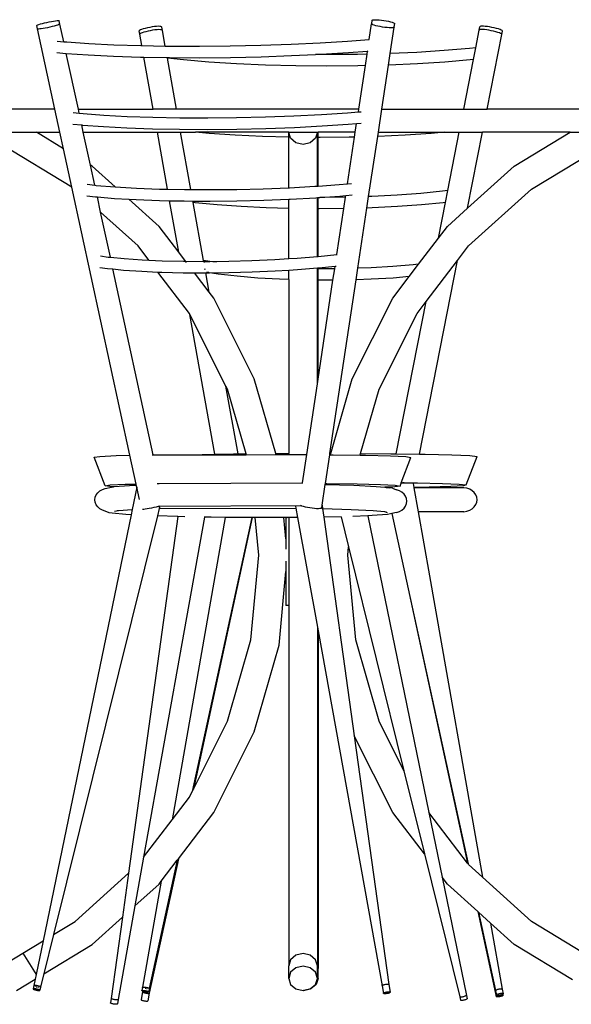
# Model space of a CAD drawing. Units: inches. Extents: x 58 to 312, y -45 to 104.
# Drawn here: x 275 to 294, y -39 to -5 of the extents above; entities that cross this region are included whole.
import ezdxf

# ---------------------------------------------------------------- set-up
doc = ezdxf.new("R2010")
doc.units = ezdxf.units.IN
doc.header["$MEASUREMENT"] = 0
doc.layers.add('Edges', color=7, linetype='Continuous')

# ---------------------------------------------------------------- blocks, each defined once
blk = doc.blocks.new('Table_Set_Bistro fr')
at = {"layer": 'Edges'}
for p, q in [((78.558, 14.307), (78.566, 14.315)), ((78.583, 14.192), (78.558, 14.307)), ((78.566, 14.315), (78.591, 14.327)), ((78.591, 14.327), (78.632, 14.342)), ((78.632, 14.342), (78.686, 14.359)), ((78.686, 14.359), (78.751, 14.377)), ((78.751, 14.377), (78.824, 14.396)), ((78.824, 14.396), (78.903, 14.414)), ((78.927, 14.232), (78.848, 14.217)), ((78.903, 14.414), (78.983, 14.431)), ((79.007, 14.25), (78.927, 14.232)), ((78.983, 14.431), (79.062, 14.447)), ((79.086, 14.268), (79.007, 14.25)), ((79.062, 14.447), (79.136, 14.46)), ((79.159, 14.287), (79.086, 14.268)), ((79.136, 14.46), (79.201, 14.47)), ((79.225, 14.305), (79.159, 14.287)), ((79.201, 14.47), (79.254, 14.476)), ((79.278, 14.321), (79.225, 14.305)), ((79.254, 14.476), (79.294, 14.479)), ((79.319, 14.336), (79.278, 14.321)), ((79.294, 14.479), (79.319, 14.477)), ((79.319, 14.477), (79.327, 14.472)), ((79.344, 14.348), (79.319, 14.336)), ((79.352, 14.357), (79.327, 14.472)), ((79.352, 14.357), (79.344, 14.348)), ((79.484, 13.75), (79.352, 14.357)), ((82.364, 14.227), (82.289, 14.209)), ((82.444, 14.243), (82.364, 14.227)), ((82.525, 14.257), (82.444, 14.243)), ((82.604, 14.268), (82.525, 14.257)), ((82.677, 14.275), (82.604, 14.268)), ((82.741, 14.279), (82.677, 14.275)), ((82.793, 14.278), (82.741, 14.279)), ((82.832, 14.274), (82.793, 14.278)), ((82.855, 14.265), (82.832, 14.274)), ((82.861, 14.254), (82.855, 14.265)), ((82.882, 14.139), (82.861, 14.254)), ((90.003, 13.828), (90.083, 14.363)), ((90.083, 14.363), (90.087, 14.375)), ((90.097, 14.349), (90.083, 14.363)), ((90.087, 14.375), (90.101, 14.479)), ((90.087, 14.375), (90.102, 14.382)), ((90.127, 14.334), (90.097, 14.349)), ((90.101, 14.479), (90.104, 14.491)), ((90.104, 14.491), (90.125, 14.499)), ((90.125, 14.499), (90.161, 14.505)), ((90.172, 14.317), (90.127, 14.334)), ((90.161, 14.505), (90.212, 14.507)), ((90.23, 14.3), (90.172, 14.317)), ((90.212, 14.507), (90.274, 14.506)), ((90.299, 14.283), (90.23, 14.3)), ((90.274, 14.506), (90.346, 14.501)), ((90.375, 14.267), (90.299, 14.283)), ((90.346, 14.501), (90.425, 14.492)), ((90.456, 14.254), (90.375, 14.267)), ((90.425, 14.492), (90.506, 14.481)), ((90.537, 14.243), (90.456, 14.254)), ((90.506, 14.481), (90.587, 14.467)), ((90.615, 14.234), (90.537, 14.243)), ((90.587, 14.467), (90.663, 14.452)), ((90.687, 14.229), (90.615, 14.234)), ((90.663, 14.452), (90.732, 14.435)), ((90.75, 14.228), (90.687, 14.229)), ((90.723, 13.345), (90.857, 14.244)), ((90.732, 14.435), (90.79, 14.418)), ((90.801, 14.23), (90.75, 14.228)), ((90.79, 14.418), (90.835, 14.401)), ((90.837, 14.235), (90.801, 14.23)), ((90.835, 14.401), (90.865, 14.385)), ((90.857, 14.244), (90.837, 14.235)), ((90.861, 14.256), (90.857, 14.244)), ((90.861, 14.256), (90.878, 14.371)), ((90.865, 14.385), (90.878, 14.371)), ((93.79, 14.145), (93.812, 14.259)), ((93.818, 14.271), (93.812, 14.259)), ((93.84, 14.279), (93.818, 14.271)), ((93.878, 14.283), (93.84, 14.279)), ((93.93, 14.283), (93.878, 14.283)), ((93.994, 14.278), (93.93, 14.283)), ((94.067, 14.27), (93.994, 14.278)), ((94.145, 14.258), (94.067, 14.27)), ((94.226, 14.243), (94.145, 14.258)), ((94.306, 14.226), (94.226, 14.243)), ((94.38, 14.207), (94.306, 14.226)), ((78.591, 14.186), (78.583, 14.192)), ((79.182, 11.426), (78.583, 14.192)), ((78.616, 14.185), (78.591, 14.186)), ((78.656, 14.188), (78.616, 14.185)), ((78.71, 14.194), (78.656, 14.188)), ((78.775, 14.204), (78.71, 14.194)), ((78.848, 14.217), (78.775, 14.204)), ((82.097, 14.136), (82.086, 14.122)), ((82.107, 14.007), (82.086, 14.122)), ((82.124, 14.153), (82.097, 14.136)), ((82.117, 14.022), (82.107, 14.007)), ((82.177, 13.614), (82.107, 14.007)), ((82.144, 14.038), (82.117, 14.022)), ((82.166, 14.171), (82.124, 14.153)), ((82.187, 14.057), (82.144, 14.038)), ((82.222, 14.19), (82.166, 14.171)), ((82.243, 14.076), (82.187, 14.057)), ((82.289, 14.209), (82.222, 14.19)), ((82.31, 14.094), (82.243, 14.076)), ((82.385, 14.112), (82.31, 14.094)), ((82.464, 14.129), (82.385, 14.112)), ((82.545, 14.142), (82.464, 14.129)), ((82.624, 14.153), (82.545, 14.142)), ((82.697, 14.16), (82.624, 14.153)), ((82.761, 14.164), (82.697, 14.16)), ((82.814, 14.163), (82.761, 14.164)), ((82.853, 14.159), (82.814, 14.163)), ((82.875, 14.15), (82.853, 14.159)), ((82.882, 14.139), (82.875, 14.15)), ((82.978, 13.601), (82.882, 14.139)), ((93.672, 13.543), (93.79, 14.145)), ((93.796, 14.157), (93.79, 14.145)), ((93.818, 14.165), (93.796, 14.157)), ((93.856, 14.169), (93.818, 14.165)), ((93.908, 14.168), (93.856, 14.169)), ((93.972, 14.164), (93.908, 14.168)), ((94.044, 14.156), (93.972, 14.164)), ((94.123, 14.144), (94.044, 14.156)), ((94.057, 11.426), (94.562, 14.001)), ((94.203, 14.129), (94.123, 14.144)), ((94.283, 14.111), (94.203, 14.129)), ((94.358, 14.092), (94.283, 14.111)), ((94.425, 14.072), (94.358, 14.092)), ((94.447, 14.187), (94.38, 14.207)), ((94.481, 14.052), (94.425, 14.072)), ((94.503, 14.167), (94.447, 14.187)), ((94.524, 14.033), (94.481, 14.052)), ((94.546, 14.148), (94.503, 14.167)), ((94.551, 14.016), (94.524, 14.033)), ((94.574, 14.13), (94.546, 14.148)), ((94.562, 14.001), (94.551, 14.016)), ((94.562, 14.001), (94.585, 14.116)), ((94.585, 14.116), (94.574, 14.13)), ((79.261, 13.772), (79.484, 13.75)), ((79.484, 13.75), (79.587, 13.74)), ((79.587, 13.74), (80.352, 13.687)), ((80.352, 13.687), (81.209, 13.645)), ((81.209, 13.645), (82.141, 13.615)), ((82.141, 13.615), (82.177, 13.614)), ((82.177, 13.614), (82.978, 13.601)), ((82.978, 13.601), (83.132, 13.598)), ((83.132, 13.598), (84.163, 13.595)), ((84.163, 13.595), (85.216, 13.605)), ((85.216, 13.605), (86.27, 13.628)), ((86.27, 13.628), (87.308, 13.663)), ((87.308, 13.663), (88.309, 13.711)), ((88.309, 13.711), (89.256, 13.77)), ((89.256, 13.77), (90.003, 13.828)), ((93.672, 13.543), (93.452, 13.518)), ((93.592, 13.138), (93.672, 13.543)), ((79.249, 13.378), (79.56, 13.348)), ((79.56, 13.348), (79.571, 13.347)), ((79.988, 11.426), (79.571, 13.347)), ((79.571, 13.347), (80.33, 13.294)), ((80.33, 13.294), (81.192, 13.251)), ((81.192, 13.251), (82.13, 13.221)), ((82.13, 13.221), (82.247, 13.219)), ((82.568, 11.426), (82.247, 13.219)), ((82.247, 13.219), (83.048, 13.206)), ((83.048, 13.206), (83.127, 13.204)), ((83.052, 13.188), (83.048, 13.206)), ((83.127, 13.204), (84.165, 13.201)), ((84.165, 13.201), (85.224, 13.211)), ((85.224, 13.211), (86.285, 13.234)), ((86.285, 13.234), (87.328, 13.27)), ((87.328, 13.27), (88.149, 13.309)), ((88.149, 13.309), (88.336, 13.318)), ((88.542, 13.306), (88.149, 13.309)), ((88.336, 13.318), (89.288, 13.378)), ((89.6, 13.315), (88.542, 13.306)), ((89.288, 13.378), (89.942, 13.429)), ((89.926, 13.323), (89.6, 13.315)), ((89.867, 12.928), (89.926, 13.323)), ((89.926, 13.323), (89.942, 13.429)), ((89.942, 13.429), (89.959, 13.431)), ((90.663, 12.948), (90.723, 13.345)), ((91.639, 13.384), (90.723, 13.345)), ((92.582, 13.444), (91.639, 13.384)), ((93.452, 13.518), (92.582, 13.444)), ((83.603, 13.126), (83.052, 13.188)), ((83.367, 11.426), (83.052, 13.188)), ((84.478, 13.051), (83.603, 13.126)), ((85.427, 12.991), (84.478, 13.051)), ((86.433, 12.948), (85.427, 12.991)), ((87.478, 12.921), (86.433, 12.948)), ((88.542, 12.913), (87.478, 12.921)), ((89.607, 12.921), (88.542, 12.913)), ((89.867, 12.928), (89.607, 12.921)), ((89.64, 11.426), (89.867, 12.928)), ((90.433, 11.426), (90.663, 12.948)), ((91.658, 12.991), (90.663, 12.948)), ((92.607, 13.051), (91.658, 12.991)), ((93.481, 13.126), (92.607, 13.051)), ((93.256, 11.426), (93.592, 13.138)), ((93.592, 13.138), (93.481, 13.126)), ((79.182, 11.426), (73.169, 11.426)), ((79.353, 10.638), (79.182, 11.426)), ((79.809, 11.312), (80.017, 11.291)), ((80.017, 11.291), (79.988, 11.426)), ((79.988, 11.426), (82.568, 11.426)), ((80.017, 11.291), (80.156, 11.276)), ((80.156, 11.276), (80.87, 11.222)), ((80.87, 11.222), (81.672, 11.18)), ((81.672, 11.18), (82.546, 11.15)), ((83.367, 11.426), (82.568, 11.426)), ((89.64, 11.426), (83.367, 11.426)), ((86.429, 11.162), (87.408, 11.197)), ((87.408, 11.197), (88.354, 11.245)), ((88.354, 11.245), (89.25, 11.304)), ((89.25, 11.304), (89.626, 11.335)), ((89.626, 11.335), (89.64, 11.426)), ((89.626, 11.335), (89.719, 11.343)), ((90.315, 10.638), (90.433, 11.426)), ((90.433, 11.426), (93.256, 11.426)), ((93.256, 11.426), (94.057, 11.426)), ((101.531, 11.426), (94.057, 11.426)), ((79.801, 10.918), (80.105, 10.886)), ((80.158, 10.638), (80.105, 10.886)), ((80.105, 10.886), (80.131, 10.883)), ((80.131, 10.883), (80.85, 10.829)), ((82.546, 11.15), (83.476, 11.133)), ((83.476, 11.133), (84.445, 11.129)), ((84.445, 11.129), (85.435, 11.139)), ((85.435, 11.139), (86.429, 11.162)), ((87.427, 10.804), (88.379, 10.852)), ((88.379, 10.852), (89.28, 10.911)), ((89.28, 10.911), (89.566, 10.935)), ((89.521, 10.638), (89.566, 10.935)), ((89.566, 10.935), (89.724, 10.949)), ((89.724, 10.949), (89.729, 10.949)), ((77.597, 10.638), (78.544, 10.638)), ((79.476, 10.072), (78.544, 10.638)), ((78.544, 10.638), (79.353, 10.638)), ((79.476, 10.072), (79.353, 10.638)), ((80.404, 9.507), (80.158, 10.638)), ((80.158, 10.638), (82.709, 10.638)), ((80.85, 10.829), (81.656, 10.786)), ((81.656, 10.786), (82.536, 10.756)), ((82.536, 10.756), (83.471, 10.739)), ((83.059, 8.679), (82.709, 10.638)), ((82.709, 10.638), (83.507, 10.638)), ((83.471, 10.739), (84.446, 10.736)), ((83.86, 8.666), (83.507, 10.638)), ((83.507, 10.638), (84.018, 10.638)), ((84.488, 10.596), (84.018, 10.638)), ((87.23, 10.638), (84.018, 10.638)), ((84.446, 10.736), (85.443, 10.745)), ((85.381, 10.536), (84.488, 10.596)), ((86.327, 10.492), (85.381, 10.536)), ((85.443, 10.745), (86.443, 10.768)), ((86.443, 10.768), (87.427, 10.804)), ((87.296, 10.428), (87.23, 10.638)), ((87.23, 10.468), (87.23, 10.638)), ((87.23, 10.638), (88.215, 10.638)), ((88.215, 10.638), (88.149, 10.428)), ((88.215, 10.638), (88.239, 10.638)), ((88.215, 8.784), (88.215, 10.638)), ((88.239, 10.458), (88.239, 10.638)), ((89.521, 10.638), (88.239, 10.638)), ((89.496, 10.471), (89.521, 10.638)), ((90.293, 10.492), (90.315, 10.638)), ((91.241, 10.536), (90.294, 10.492)), ((90.315, 10.638), (92.604, 10.638)), ((92.133, 10.596), (91.241, 10.536)), ((92.604, 10.638), (92.133, 10.596)), ((92.604, 10.638), (93.101, 10.638)), ((92.707, 8.631), (93.101, 10.638)), ((93.101, 10.638), (93.902, 10.638)), ((93.388, 8.024), (93.902, 10.638)), ((96.915, 10.638), (93.902, 10.638)), ((94.996, 9.471), (96.915, 10.638)), ((96.915, 10.638), (97.862, 10.638)), ((79.763, 8.745), (77.341, 10.218)), ((87.23, 10.468), (86.327, 10.492)), ((87.23, 8.73), (87.23, 10.468)), ((87.476, 10.274), (87.296, 10.428)), ((87.723, 10.218), (87.476, 10.274)), ((87.969, 10.274), (87.723, 10.218)), ((88.149, 10.428), (87.969, 10.274)), ((88.311, 10.457), (88.239, 10.458)), ((88.239, 8.786), (88.239, 10.458)), ((89.312, 10.466), (88.311, 10.457)), ((89.253, 8.863), (89.496, 10.471)), ((89.496, 10.471), (89.312, 10.466)), ((89.981, 8.427), (90.293, 10.492)), ((90.294, 10.492), (90.293, 10.492)), ((95.586, 8.678), (98.118, 10.218)), ((79.763, 8.745), (79.476, 10.072)), ((80.463, 9.471), (80.404, 9.507)), ((80.553, 8.817), (80.404, 9.507)), ((81.255, 8.757), (80.463, 9.471)), ((93.388, 8.024), (94.996, 9.471)), ((80.291, 8.848), (80.553, 8.817)), ((80.553, 8.817), (80.606, 8.811)), ((80.606, 8.811), (81.255, 8.757)), ((88.239, 8.786), (88.965, 8.837)), ((88.965, 8.837), (89.253, 8.863)), ((89.253, 8.863), (89.395, 8.875)), ((81.761, -0.471), (79.763, 8.745)), ((81.255, 8.757), (81.986, 8.715)), ((81.986, 8.715), (82.785, 8.685)), ((82.785, 8.685), (83.059, 8.679)), ((83.059, 8.679), (83.637, 8.667)), ((83.637, 8.667), (83.86, 8.666)), ((83.86, 8.666), (84.527, 8.663)), ((84.527, 8.663), (85.439, 8.673)), ((85.439, 8.673), (86.355, 8.696)), ((86.355, 8.696), (87.23, 8.73)), ((87.23, 8.73), (87.259, 8.731)), ((87.259, 8.731), (88.134, 8.778)), ((88.134, 8.778), (88.215, 8.784)), ((88.215, 8.784), (88.239, 8.786)), ((89.192, 8.462), (89.418, 8.482)), ((90.958, 8.474), (90.094, 8.43)), ((91.774, 8.533), (90.958, 8.474)), ((92.526, 8.607), (91.774, 8.533)), ((92.707, 8.631), (92.526, 8.607)), ((92.627, 8.225), (92.707, 8.631)), ((93.418, 6.727), (95.586, 8.678)), ((80.275, 8.454), (80.583, 8.418)), ((80.583, 8.418), (80.641, 8.414)), ((80.755, 7.884), (80.641, 8.414)), ((80.641, 8.414), (81.237, 8.364)), ((81.237, 8.364), (81.725, 8.336)), ((82.768, 7.397), (81.725, 8.336)), ((81.725, 8.336), (81.972, 8.321)), ((81.972, 8.321), (82.776, 8.291)), ((82.776, 8.291), (83.129, 8.284)), ((83.447, 6.508), (83.129, 8.284)), ((83.129, 8.284), (83.633, 8.274)), ((83.633, 8.274), (83.93, 8.272)), ((83.93, 8.272), (84.529, 8.27)), ((83.939, 8.225), (83.93, 8.272)), ((84.012, 8.215), (83.939, 8.225)), ((84.295, 6.232), (83.939, 8.225)), ((84.768, 8.14), (84.012, 8.215)), ((84.529, 8.27), (85.445, 8.279)), ((85.588, 8.081), (84.768, 8.14)), ((85.445, 8.279), (86.367, 8.302)), ((86.367, 8.302), (87.23, 8.336)), ((87.23, 8.336), (87.277, 8.338)), ((87.23, 8.015), (87.23, 8.336)), ((87.277, 8.338), (88.157, 8.385)), ((88.157, 8.385), (88.215, 8.389)), ((88.215, 8.389), (88.239, 8.391)), ((88.215, 6.366), (88.215, 8.389)), ((88.239, 8.391), (88.303, 8.396)), ((88.239, 8.002), (88.239, 8.391)), ((88.303, 8.396), (88.993, 8.444)), ((89.184, 8.404), (88.303, 8.396)), ((88.993, 8.444), (89.192, 8.462)), ((89.124, 8.01), (89.184, 8.404)), ((89.184, 8.404), (89.192, 8.462)), ((89.921, 8.032), (89.981, 8.427)), ((90.094, 8.43), (89.981, 8.427)), ((91.795, 8.14), (90.975, 8.081)), ((92.551, 8.215), (91.795, 8.14)), ((92.386, 6.997), (92.627, 8.225)), ((92.627, 8.225), (92.551, 8.215)), ((82.042, 6.727), (80.755, 7.884)), ((81.09, 6.339), (80.755, 7.884)), ((86.458, 8.037), (85.588, 8.081)), ((87.23, 8.015), (86.458, 8.037)), ((87.23, 6.293), (87.23, 8.015)), ((88.282, 8.002), (88.239, 8.002)), ((88.239, 6.368), (88.239, 8.002)), ((89.124, 8.01), (88.282, 8.002)), ((88.886, 6.433), (89.124, 8.01)), ((89.608, 5.96), (89.921, 8.032)), ((90.105, 8.037), (89.921, 8.032)), ((90.975, 8.081), (90.105, 8.037)), ((92.691, 7.397), (93.388, 8.024)), ((83.447, 6.508), (82.768, 7.397)), ((92.386, 6.997), (92.691, 7.397)), ((91.7, 6.099), (92.386, 6.997)), ((82.414, 6.239), (82.042, 6.727)), ((83.681, 6.201), (83.447, 6.508)), ((88.247, 6.369), (88.886, 6.433)), ((88.886, 6.433), (88.893, 6.434)), ((93.035, 6.225), (93.418, 6.727)), ((80.749, 6.383), (81.012, 6.346)), ((81.012, 6.346), (81.09, 6.339)), ((81.09, 6.339), (81.562, 6.292)), ((81.562, 6.292), (82.185, 6.249)), ((82.185, 6.249), (82.414, 6.239)), ((82.414, 6.239), (82.869, 6.219)), ((82.869, 6.219), (83.603, 6.201)), ((83.603, 6.201), (83.681, 6.201)), ((83.681, 6.201), (84.301, 6.197)), ((83.71, 6.163), (83.685, 6.196)), ((84.514, 6.198), (84.295, 6.232)), ((84.3, 6.206), (84.295, 6.232)), ((84.301, 6.197), (84.3, 6.206)), ((84.3, 6.206), (84.302, 6.203)), ((84.301, 6.197), (84.306, 6.197)), ((84.302, 6.203), (84.306, 6.197)), ((84.306, 6.197), (84.371, 6.197)), ((84.308, 6.193), (84.318, 6.176)), ((84.318, 6.176), (84.324, 6.16)), ((84.371, 6.197), (84.514, 6.198)), ((84.514, 6.198), (85.162, 6.206)), ((84.745, 6.164), (84.62, 6.183)), ((85.162, 6.206), (85.959, 6.228)), ((85.959, 6.228), (86.748, 6.263)), ((86.748, 6.263), (87.23, 6.293)), ((87.23, 6.293), (87.515, 6.31)), ((87.515, 6.31), (88.215, 6.366)), ((88.215, 6.366), (88.239, 6.368)), ((88.239, 6.368), (88.247, 6.369)), ((91.374, 5.672), (91.7, 6.099)), ((91.7, 6.099), (91.517, 6.078)), ((91.727, -0.432), (93.035, 6.225)), ((91.956, 4.812), (93.035, 6.225)), ((80.722, 5.991), (80.993, 5.954)), ((80.993, 5.954), (81.178, 5.935)), ((82.564, -0.46), (81.178, 5.935)), ((81.178, 5.935), (81.546, 5.899)), ((81.546, 5.899), (82.173, 5.856)), ((82.173, 5.856), (82.725, 5.831)), ((83.812, 4.407), (82.725, 5.831)), ((82.725, 5.831), (82.861, 5.825)), ((82.861, 5.825), (83.599, 5.807)), ((83.599, 5.807), (83.983, 5.805)), ((84.49, 5.141), (83.983, 5.805)), ((83.983, 5.805), (84.371, 5.803)), ((84.354, 5.902), (84.347, 5.939)), ((84.49, 5.141), (84.371, 5.803)), ((84.371, 5.803), (84.373, 5.803)), ((84.373, 5.803), (84.503, 5.805)), ((84.477, 5.809), (84.399, 5.82)), ((84.503, 5.805), (85.168, 5.812)), ((84.799, 5.76), (84.503, 5.805)), ((85.453, 5.685), (84.799, 5.76)), ((85.168, 5.812), (85.97, 5.835)), ((85.97, 5.835), (86.764, 5.87)), ((86.764, 5.87), (87.23, 5.898)), ((87.23, 5.898), (87.536, 5.917)), ((87.23, 5.571), (87.23, 5.898)), ((87.536, 5.917), (88.215, 5.971)), ((88.215, 5.971), (88.239, 5.973)), ((88.215, 1.985), (88.215, 5.971)), ((88.239, 5.973), (88.271, 5.976)), ((88.239, 5.943), (88.239, 5.973)), ((88.494, 5.94), (88.239, 5.943)), ((88.239, 5.549), (88.239, 5.943)), ((88.271, 5.976), (88.826, 6.032)), ((88.812, 5.944), (88.494, 5.94)), ((88.753, 5.549), (88.812, 5.944)), ((88.812, 5.944), (88.826, 6.032)), ((88.826, 6.032), (88.862, 6.035)), ((89.548, 5.564), (89.608, 5.96)), ((90.063, 5.975), (89.608, 5.96)), ((90.811, 6.018), (90.063, 5.975)), ((91.517, 6.078), (90.811, 6.018)), ((86.163, 5.625), (85.453, 5.685)), ((86.916, 5.582), (86.163, 5.625)), ((87.23, 5.571), (86.916, 5.582)), ((87.23, 5.571), (87.23, -0.411)), ((88.494, 5.547), (88.239, 5.549)), ((88.239, 2.145), (88.753, 5.549)), ((88.239, 2.145), (88.239, 5.549)), ((88.753, 5.549), (88.494, 5.547)), ((88.647, -0.409), (89.548, 5.564)), ((90.072, 5.582), (89.548, 5.564)), ((90.825, 5.625), (90.072, 5.582)), ((90.81, 4.931), (91.374, 5.672)), ((91.374, 5.672), (90.825, 5.625)), ((84.65, 4.931), (84.49, 5.141)), ((86.042, 2.16), (84.65, 4.931)), ((89.417, 2.16), (90.81, 4.931)), ((90.928, -0.422), (91.956, 4.812)), ((91.648, 4.407), (91.956, 4.812)), ((83.828, 4.375), (83.812, 4.407)), ((90.338, 1.8), (91.648, 4.407)), ((84.688, -0.436), (83.828, 4.375)), ((85.068, 1.907), (83.828, 4.375)), ((86.78, -0.412), (86.042, 2.16)), ((88.215, 1.985), (88.239, 2.145)), ((88.68, -0.409), (89.417, 2.16)), ((85.484, -0.424), (85.068, 1.907)), ((85.121, 1.8), (85.068, 1.907)), ((85.759, -0.421), (85.121, 1.8)), ((87.848, -0.443), (88.215, 1.985)), ((89.703, -0.412), (90.338, 1.8)), ((80.529, -0.534), (80.73, -0.507)), ((80.908, -1.519), (80.529, -0.534)), ((80.73, -0.507), (81.289, -0.482)), ((81.289, -0.482), (81.761, -0.471)), ((81.975, -1.459), (81.761, -0.471)), ((82.527, -0.46), (82.564, -0.46)), ((82.564, -0.46), (83.812, -0.456)), ((83.812, -0.456), (84.252, -0.443)), ((83.812, -0.456), (85.767, -0.45)), ((84.252, -0.443), (84.688, -0.436)), ((84.688, -0.436), (85.327, -0.425)), ((85.327, -0.425), (85.484, -0.424)), ((85.484, -0.424), (85.759, -0.421)), ((85.767, -0.45), (85.759, -0.421)), ((85.767, -0.45), (86.79, -0.447)), ((86.78, -0.412), (87.23, -0.411)), ((86.79, -0.447), (86.78, -0.412)), ((86.79, -0.447), (87.23, -0.445)), ((87.23, -0.445), (87.23, -0.411)), ((87.23, -0.445), (87.848, -0.443)), ((87.701, -1.419), (87.848, -0.443)), ((88.491, -1.438), (88.641, -0.45)), ((88.641, -0.45), (88.647, -0.409)), ((88.641, -0.45), (88.669, -0.45)), ((88.647, -0.409), (88.68, -0.409)), ((88.669, -0.45), (88.68, -0.409)), ((88.669, -0.45), (88.758, -0.451)), ((88.758, -0.451), (89.688, -0.466)), ((89.688, -0.466), (89.703, -0.412)), ((89.688, -0.466), (89.878, -0.469)), ((89.703, -0.412), (90.75, -0.419)), ((89.878, -0.469), (90.732, -0.491)), ((90.732, -0.491), (91.263, -0.517)), ((90.75, -0.419), (90.928, -0.422)), ((90.928, -0.422), (91.727, -0.432)), ((91.105, -1.414), (91.434, -0.545)), ((91.263, -0.517), (91.434, -0.545)), ((91.727, -0.432), (91.921, -0.435)), ((91.921, -0.435), (92.845, -0.456)), ((92.845, -0.456), (93.459, -0.481)), ((93.342, -1.492), (93.722, -0.508)), ((93.459, -0.481), (93.722, -0.508)), ((80.729, -1.694), (80.816, -1.643)), ((80.816, -1.643), (80.914, -1.608)), ((80.908, -1.519), (81.087, -1.492)), ((81.075, -1.545), (80.908, -1.519)), ((80.914, -1.608), (81.123, -1.562)), ((81.192, -1.551), (81.075, -1.545)), ((81.087, -1.492), (81.6, -1.468)), ((81.123, -1.562), (81.192, -1.551)), ((81.192, -1.551), (81.224, -1.545)), ((81.224, -1.545), (81.753, -1.505)), ((81.6, -1.468), (81.975, -1.459)), ((81.753, -1.505), (81.983, -1.496)), ((81.999, -1.57), (81.841, -2.331)), ((81.983, -1.496), (81.975, -1.459)), ((81.999, -1.57), (81.983, -1.496)), ((82.09, -1.989), (81.999, -1.57)), ((82.696, -1.435), (82.766, -1.435)), ((82.766, -1.435), (87.701, -1.419)), ((87.701, -1.419), (87.716, -1.419)), ((88.379, -2.184), (88.486, -1.471)), ((88.486, -1.471), (88.491, -1.438)), ((88.486, -1.471), (89.469, -1.503)), ((88.491, -1.438), (88.543, -1.439)), ((88.543, -1.439), (89.591, -1.456)), ((89.469, -1.503), (90.234, -1.543)), ((89.591, -1.456), (90.393, -1.478)), ((90.234, -1.543), (90.537, -1.572)), ((90.393, -1.478), (90.895, -1.503)), ((90.648, -1.567), (90.537, -1.572)), ((90.537, -1.572), (90.587, -1.577)), ((90.587, -1.577), (90.61, -1.577)), ((90.587, -1.577), (90.608, -1.579)), ((90.608, -1.579), (90.61, -1.577)), ((90.608, -1.579), (90.627, -1.581)), ((90.61, -1.577), (90.614, -1.577)), ((90.614, -1.577), (90.616, -1.577)), ((90.616, -1.577), (90.633, -1.577)), ((90.632, -1.578), (90.627, -1.581)), ((90.627, -1.581), (90.702, -1.588)), ((90.633, -1.577), (90.632, -1.578)), ((90.648, -1.567), (90.633, -1.577)), ((90.883, -1.556), (90.648, -1.567)), ((90.805, -1.606), (90.702, -1.588)), ((90.805, -1.606), (90.944, -1.653)), ((91.062, -1.53), (90.883, -1.556)), ((90.895, -1.503), (91.062, -1.53)), ((91.042, -1.689), (90.944, -1.653)), ((91.129, -1.74), (91.042, -1.689)), ((91.062, -1.53), (91.099, -1.431)), ((91.099, -1.431), (91.105, -1.414)), ((91.151, -1.423), (91.099, -1.431)), ((91.105, -1.414), (91.206, -1.416)), ((91.206, -1.416), (91.151, -1.423)), ((91.206, -1.416), (91.244, -1.416)), ((91.244, -1.416), (91.329, -1.417)), ((91.329, -1.417), (91.402, -1.418)), ((91.402, -1.418), (91.458, -1.42)), ((91.458, -1.42), (91.488, -1.421)), ((91.496, -1.423), (91.488, -1.421)), ((91.488, -1.421), (91.667, -1.422)), ((91.516, -1.44), (91.496, -1.423)), ((91.516, -1.44), (91.54, -1.573)), ((91.54, -1.573), (91.542, -1.586)), ((91.542, -1.586), (91.545, -1.586)), ((91.542, -1.586), (91.687, -2.411)), ((92.063, -1.566), (91.544, -1.575)), ((91.544, -1.575), (91.545, -1.586)), ((93.256, -1.586), (91.545, -1.586)), ((91.667, -1.422), (92.527, -1.442)), ((92.807, -1.544), (92.063, -1.566)), ((92.527, -1.442), (93.098, -1.466)), ((93.243, -1.519), (92.807, -1.544)), ((93.098, -1.466), (93.342, -1.492)), ((93.342, -1.492), (93.243, -1.519)), ((93.361, -1.604), (93.256, -1.586)), ((93.459, -1.639), (93.361, -1.604)), ((93.546, -1.69), (93.459, -1.639)), ((93.618, -1.755), (93.546, -1.69)), ((80.558, -2.001), (80.569, -1.915)), ((80.569, -2.088), (80.558, -2.001)), ((80.569, -1.915), (80.603, -1.833)), ((80.603, -1.833), (80.657, -1.758)), ((80.657, -1.758), (80.729, -1.694)), ((91.2, -1.804), (91.129, -1.74)), ((91.254, -1.88), (91.2, -1.804)), ((91.287, -1.962), (91.254, -1.88)), ((91.298, -2.048), (91.287, -1.962)), ((93.672, -1.83), (93.618, -1.755)), ((93.705, -1.912), (93.672, -1.83)), ((93.716, -1.998), (93.705, -1.912)), ((93.705, -2.085), (93.716, -1.998)), ((80.602, -2.17), (80.569, -2.088)), ((80.655, -2.245), (80.602, -2.17)), ((80.727, -2.31), (80.655, -2.245)), ((80.814, -2.361), (80.727, -2.31)), ((80.912, -2.396), (80.814, -2.361)), ((81.23, -2.397), (81.364, -2.368)), ((81.326, -2.371), (81.364, -2.368)), ((81.364, -2.368), (81.841, -2.331)), ((81.841, -2.331), (81.803, -2.516)), ((82.236, -2.329), (82.198, -2.331)), ((82.29, -2.323), (82.236, -2.329)), ((82.355, -2.313), (82.29, -2.323)), ((82.428, -2.3), (82.355, -2.313)), ((82.507, -2.284), (82.428, -2.3)), ((82.587, -2.267), (82.507, -2.284)), ((82.666, -2.249), (82.587, -2.267)), ((82.739, -2.23), (82.666, -2.249)), ((82.774, -2.302), (82.711, -2.557)), ((82.791, -2.216), (82.739, -2.23)), ((82.75, -2.215), (82.791, -2.216)), ((82.781, -2.277), (82.774, -2.302)), ((82.774, -2.302), (87.474, -2.288)), ((82.781, -2.277), (82.789, -2.243)), ((82.791, -2.216), (87.67, -2.199)), ((87.463, -2.225), (87.474, -2.288)), ((87.474, -2.288), (87.532, -2.608)), ((87.655, -2.211), (87.63, -2.201)), ((87.675, -2.218), (87.655, -2.211)), ((87.734, -2.236), (87.675, -2.218)), ((87.802, -2.252), (87.734, -2.236)), ((87.879, -2.268), (87.802, -2.252)), ((87.959, -2.281), (87.879, -2.268)), ((88.04, -2.293), (87.959, -2.281)), ((88.119, -2.301), (88.04, -2.293)), ((88.191, -2.306), (88.119, -2.301)), ((88.254, -2.308), (88.191, -2.306)), ((88.304, -2.305), (88.254, -2.308)), ((88.341, -2.3), (88.304, -2.305)), ((88.361, -2.291), (88.341, -2.3)), ((88.364, -2.279), (88.361, -2.291)), ((88.364, -2.279), (88.379, -2.184)), ((88.379, -2.184), (88.394, -2.297)), ((88.394, -2.297), (88.398, -2.297)), ((88.394, -2.297), (88.436, -2.597)), ((88.398, -2.297), (89.383, -2.329)), ((89.383, -2.329), (90.135, -2.368)), ((90.135, -2.368), (90.523, -2.406)), ((91.04, -2.406), (91.127, -2.356)), ((91.127, -2.356), (91.199, -2.291)), ((91.199, -2.291), (91.253, -2.217)), ((91.253, -2.217), (91.286, -2.134)), ((91.286, -2.134), (91.298, -2.048)), ((93.361, -2.393), (93.459, -2.357)), ((93.459, -2.357), (93.546, -2.306)), ((93.546, -2.306), (93.618, -2.242)), ((93.618, -2.242), (93.672, -2.167)), ((93.672, -2.167), (93.705, -2.085)), ((81.803, -2.516), (78.771, -17.166)), ((82.711, -2.557), (79.132, -16.946)), ((81.05, -2.444), (80.912, -2.396)), ((81.153, -2.462), (81.05, -2.444)), ((81.621, -2.507), (81.153, -2.462)), ((81.803, -2.516), (81.621, -2.507)), ((83.415, -2.58), (81.718, -14.835)), ((84.333, -2.597), (82.232, -14.294)), ((83.392, -2.579), (82.711, -2.557)), ((85.047, -2.606), (83.214, -13.008)), ((83.415, -2.58), (83.392, -2.579)), ((83.658, -2.584), (83.415, -2.58)), ((85.96, -2.613), (83.907, -12.035)), ((85.969, -2.613), (83.948, -11.954)), ((84.333, -2.597), (84.324, -2.597)), ((84.563, -2.602), (84.333, -2.597)), ((85.047, -2.606), (84.563, -2.602)), ((85.818, -2.613), (85.047, -2.606)), ((85.96, -2.613), (85.818, -2.613)), ((85.969, -2.613), (85.96, -2.613)), ((86.076, -2.613), (85.969, -2.613)), ((86.197, -3.909), (86.076, -2.613)), ((87.065, -2.613), (86.076, -2.613)), ((87.133, -3.348), (87.065, -2.613)), ((87.077, -2.613), (87.065, -2.613)), ((87.133, -2.612), (87.077, -2.613)), ((87.133, -2.608), (87.174, -2.608)), ((87.23, -2.611), (87.133, -2.612)), ((87.133, -2.612), (87.133, -3.348)), ((87.23, -2.608), (87.23, -2.597)), ((87.532, -2.608), (87.23, -2.611)), ((87.23, -2.611), (87.23, -5.64)), ((87.532, -2.608), (88.215, -6.378)), ((89.033, -2.584), (88.436, -2.597)), ((88.436, -2.597), (89.485, -10.113)), ((89.037, -2.583), (89.033, -2.584)), ((89.033, -2.584), (89.289, -3.619)), ((89.951, -2.551), (89.442, -2.571)), ((90.103, -2.545), (89.951, -2.551)), ((89.951, -2.551), (92.051, -12.753)), ((90.631, -2.504), (90.103, -2.545)), ((90.523, -2.406), (90.624, -2.44)), ((90.523, -2.406), (90.595, -2.413)), ((90.733, -2.487), (90.631, -2.504)), ((90.777, -2.477), (90.733, -2.487)), ((90.941, -2.441), (90.777, -2.477)), ((90.777, -2.477), (91.34, -5.06)), ((90.941, -2.441), (91.04, -2.406)), ((91.687, -2.411), (91.69, -2.411)), ((91.687, -2.411), (92.076, -4.616)), ((91.69, -2.411), (92.076, -4.616)), ((93.256, -2.411), (91.69, -2.411)), ((93.256, -2.411), (93.361, -2.393)), ((87.133, -3.348), (87.133, -3.703)), ((89.262, -3.909), (89.289, -3.619)), ((89.289, -3.619), (91.194, -11.322)), ((85.926, -6.814), (86.197, -3.909)), ((89.534, -6.814), (89.262, -3.909)), ((87.133, -4.114), (87.133, -4.469)), ((86.897, -6.997), (87.133, -4.469)), ((87.133, -4.469), (87.133, -5.64)), ((92.076, -4.616), (93.903, -14.981)), ((91.34, -5.06), (93.382, -14.497)), ((91.34, -5.06), (93.402, -14.523)), ((87.23, -5.64), (87.133, -5.64)), ((87.23, -5.64), (87.23, -18.026)), ((88.215, -6.378), (88.239, -6.512)), ((88.215, -6.378), (88.215, -18.026)), ((88.239, -6.512), (90.446, -18.708)), ((88.239, -6.512), (88.239, -18.108)), ((85.121, -9.618), (85.926, -6.814)), ((86.042, -9.978), (86.897, -6.997)), ((90.338, -9.618), (89.534, -6.814)), ((83.948, -11.954), (85.121, -9.618)), ((91.194, -11.322), (90.338, -9.618)), ((84.65, -12.749), (86.042, -9.978)), ((90.81, -12.749), (89.485, -10.113)), ((89.485, -10.113), (90.679, -18.669)), ((91.194, -11.322), (91.901, -14.178)), ((83.812, -12.225), (83.907, -12.035)), ((83.907, -12.035), (83.948, -11.954)), ((83.214, -13.008), (83.812, -12.225)), ((83.43, -14.347), (84.65, -12.749)), ((91.901, -14.178), (90.81, -12.749)), ((92.051, -12.753), (92.508, -14.975)), ((93.382, -14.497), (92.051, -12.753)), ((82.232, -14.294), (83.214, -13.008)), ((91.901, -14.178), (93.115, -19.09)), ((82.232, -14.294), (81.932, -15.967)), ((83.43, -14.347), (82.43, -18.967)), ((83.392, -14.397), (82.43, -18.807)), ((82.842, -15.118), (83.392, -14.397)), ((83.392, -14.397), (83.43, -14.347)), ((93.402, -14.523), (93.382, -14.497)), ((93.418, -14.544), (93.402, -14.523)), ((93.903, -14.981), (93.418, -14.544)), ((79.873, -16.496), (81.718, -14.835)), ((81.718, -14.835), (81.509, -16.348)), ((81.932, -15.967), (82.768, -15.214)), ((82.842, -15.118), (82.2, -18.763)), ((82.768, -15.214), (82.842, -15.118)), ((92.691, -15.214), (92.508, -14.975)), ((92.508, -14.975), (93.345, -19.041)), ((93.742, -16.16), (92.691, -15.214)), ((95.586, -16.496), (93.903, -14.981)), ((81.932, -15.967), (81.354, -19.185)), ((93.742, -16.16), (94.351, -18.975)), ((93.762, -16.178), (93.742, -16.16)), ((93.762, -16.178), (94.351, -18.875)), ((94.18, -16.554), (93.762, -16.178)), ((79.132, -16.946), (79.873, -16.496)), ((80.463, -17.289), (81.509, -16.348)), ((81.509, -16.348), (81.121, -19.146)), ((94.18, -16.554), (94.582, -18.832)), ((94.996, -17.289), (94.18, -16.554)), ((97.347, -17.567), (95.586, -16.496)), ((78.081, -17.585), (78.771, -17.166)), ((78.771, -17.166), (78.531, -18.326)), ((79.132, -16.946), (78.795, -18.303)), ((77.341, -18.036), (78.081, -17.585)), ((78.081, -17.585), (78.531, -18.326)), ((78.795, -18.303), (80.463, -17.289)), ((97.001, -18.508), (94.996, -17.289)), ((87.296, -17.816), (87.23, -18.026)), ((87.476, -17.662), (87.296, -17.816)), ((87.723, -17.606), (87.476, -17.662)), ((87.969, -17.662), (87.723, -17.606)), ((88.149, -17.816), (87.969, -17.662)), ((88.215, -18.026), (88.149, -17.816)), ((87.23, -18.456), (87.23, -18.026)), ((87.296, -18.246), (87.23, -18.456)), ((87.476, -18.092), (87.296, -18.246)), ((87.723, -18.036), (87.476, -18.092)), ((87.969, -18.092), (87.723, -18.036)), ((88.149, -18.246), (87.969, -18.092)), ((88.215, -18.456), (88.149, -18.246)), ((88.215, -18.185), (88.215, -18.026)), ((88.239, -18.108), (88.215, -18.185)), ((88.215, -18.456), (88.215, -18.185)), ((88.239, -18.456), (88.239, -18.108)), ((77.853, -18.876), (78.499, -18.483)), ((78.499, -18.483), (78.454, -18.7)), ((78.531, -18.326), (78.499, -18.483)), ((78.795, -18.303), (78.683, -18.752)), ((87.23, -18.456), (87.296, -18.666)), ((88.149, -18.666), (88.215, -18.456)), ((88.239, -18.456), (88.173, -18.666)), ((78.428, -18.814), (78.427, -18.818)), ((78.427, -18.818), (78.431, -18.823)), ((78.453, -18.704), (78.428, -18.814)), ((78.434, -18.811), (78.428, -18.814)), ((78.431, -18.823), (78.44, -18.829)), ((78.444, -18.809), (78.434, -18.811)), ((78.44, -18.829), (78.454, -18.835)), ((78.459, -18.809), (78.444, -18.809)), ((78.454, -18.7), (78.453, -18.704)), ((78.453, -18.704), (78.457, -18.709)), ((78.46, -18.697), (78.454, -18.7)), ((78.454, -18.835), (78.471, -18.842)), ((78.478, -18.811), (78.459, -18.809)), ((78.47, -18.696), (78.46, -18.697)), ((78.466, -18.715), (78.479, -18.721)), ((78.485, -18.696), (78.47, -18.696)), ((78.471, -18.842), (78.492, -18.849)), ((78.499, -18.813), (78.478, -18.811)), ((78.503, -18.697), (78.485, -18.696)), ((78.492, -18.849), (78.514, -18.855)), ((78.497, -18.729), (78.517, -18.735)), ((78.522, -18.817), (78.499, -18.813)), ((78.525, -18.7), (78.503, -18.697)), ((78.514, -18.855), (78.538, -18.861)), ((78.546, -18.822), (78.522, -18.817)), ((78.548, -18.704), (78.525, -18.7)), ((78.538, -18.861), (78.562, -18.866)), ((78.539, -18.742), (78.54, -18.742)), ((78.54, -18.742), (78.563, -18.747)), ((78.57, -18.828), (78.546, -18.822)), ((78.572, -18.709), (78.548, -18.704)), ((78.562, -18.866), (78.585, -18.87)), ((78.593, -18.834), (78.57, -18.828)), ((78.596, -18.715), (78.572, -18.709)), ((78.585, -18.87), (78.607, -18.873)), ((78.587, -18.752), (78.588, -18.753)), ((78.588, -18.753), (78.61, -18.756)), ((78.613, -18.841), (78.593, -18.834)), ((78.618, -18.721), (78.596, -18.715)), ((78.607, -18.873), (78.625, -18.874)), ((78.63, -18.848), (78.613, -18.841)), ((78.639, -18.728), (78.618, -18.721)), ((78.625, -18.874), (78.64, -18.874)), ((78.644, -18.855), (78.63, -18.848)), ((78.656, -18.735), (78.639, -18.728)), ((78.64, -18.874), (78.651, -18.873)), ((78.653, -18.861), (78.644, -18.855)), ((78.651, -18.873), (78.656, -18.87)), ((78.657, -18.866), (78.653, -18.861)), ((78.67, -18.741), (78.656, -18.735)), ((78.656, -18.87), (78.657, -18.866)), ((78.682, -18.756), (78.657, -18.866)), ((78.666, -18.761), (78.676, -18.759)), ((78.679, -18.747), (78.67, -18.741)), ((78.683, -18.752), (78.679, -18.747)), ((78.682, -18.756), (78.683, -18.752)), ((82.2, -18.923), (82.147, -19.185)), ((82.2, -18.769), (82.177, -18.877)), ((82.177, -18.877), (82.182, -18.873)), ((82.177, -18.882), (82.177, -18.877)), ((82.182, -18.888), (82.177, -18.882)), ((82.182, -18.873), (82.192, -18.87)), ((82.192, -18.894), (82.182, -18.888)), ((82.192, -18.87), (82.206, -18.868)), ((82.203, -18.9), (82.192, -18.894)), ((82.2, -18.763), (82.205, -18.759)), ((82.2, -18.769), (82.2, -18.763)), ((82.202, -18.772), (82.2, -18.769)), ((82.203, -18.9), (82.2, -18.919)), ((82.2, -18.919), (82.2, -18.923)), ((82.2, -18.923), (82.205, -18.928)), ((82.206, -18.901), (82.203, -18.9)), ((82.205, -18.759), (82.214, -18.756)), ((82.205, -18.928), (82.214, -18.934)), ((82.206, -18.868), (82.224, -18.868)), ((82.224, -18.908), (82.206, -18.901)), ((82.214, -18.756), (82.229, -18.755)), ((82.214, -18.934), (82.229, -18.94)), ((82.224, -18.868), (82.245, -18.87)), ((82.245, -18.915), (82.224, -18.908)), ((82.229, -18.755), (82.247, -18.755)), ((82.229, -18.94), (82.247, -18.946)), ((82.245, -18.87), (82.268, -18.873)), ((82.268, -18.921), (82.245, -18.915)), ((82.247, -18.755), (82.268, -18.756)), ((82.247, -18.946), (82.268, -18.953)), ((82.268, -18.756), (82.291, -18.759)), ((82.268, -18.873), (82.293, -18.877)), ((82.293, -18.926), (82.268, -18.921)), ((82.268, -18.953), (82.291, -18.958)), ((82.291, -18.807), (82.282, -18.805)), ((82.291, -18.759), (82.315, -18.763)), ((82.306, -18.81), (82.291, -18.807)), ((82.291, -18.958), (82.315, -18.963)), ((82.293, -18.877), (82.317, -18.882)), ((82.317, -18.93), (82.293, -18.926)), ((82.315, -18.763), (82.339, -18.768)), ((82.317, -18.882), (82.34, -18.888)), ((82.34, -18.932), (82.317, -18.93)), ((82.339, -18.816), (82.33, -18.815)), ((82.339, -18.768), (82.362, -18.774)), ((82.353, -18.818), (82.339, -18.816)), ((82.34, -18.888), (82.361, -18.894)), ((82.361, -18.934), (82.34, -18.932)), ((82.361, -18.894), (82.379, -18.901)), ((82.379, -18.934), (82.361, -18.934)), ((82.362, -18.774), (82.383, -18.781)), ((82.379, -18.901), (82.393, -18.908)), ((82.393, -18.932), (82.379, -18.934)), ((82.383, -18.781), (82.401, -18.787)), ((82.393, -18.908), (82.403, -18.914)), ((82.403, -18.929), (82.393, -18.932)), ((82.401, -18.787), (82.415, -18.794)), ((82.403, -18.914), (82.408, -18.92)), ((82.408, -18.925), (82.403, -18.929)), ((82.429, -18.813), (82.408, -18.92)), ((82.408, -18.92), (82.408, -18.925)), ((82.415, -18.794), (82.425, -18.801)), ((82.425, -18.801), (82.43, -18.807)), ((82.43, -18.812), (82.429, -18.813)), ((82.43, -18.807), (82.43, -18.812)), ((87.296, -18.666), (87.476, -18.82)), ((87.476, -18.82), (87.723, -18.876)), ((87.723, -18.876), (87.735, -18.874)), ((87.735, -18.874), (87.969, -18.82)), ((87.747, -18.876), (87.735, -18.874)), ((87.993, -18.82), (87.747, -18.876)), ((87.969, -18.82), (88.149, -18.666)), ((88.173, -18.666), (87.993, -18.82)), ((90.446, -18.708), (90.447, -18.702)), ((90.446, -18.708), (90.489, -18.972)), ((90.447, -18.702), (90.453, -18.695)), ((90.453, -18.695), (90.464, -18.688)), ((90.464, -18.688), (90.479, -18.682)), ((90.479, -18.682), (90.498, -18.675)), ((90.495, -18.96), (90.506, -18.953)), ((90.498, -18.675), (90.519, -18.669)), ((90.506, -18.953), (90.521, -18.946)), ((90.519, -18.669), (90.543, -18.664)), ((90.521, -18.946), (90.54, -18.94)), ((90.54, -18.94), (90.562, -18.934)), ((90.543, -18.664), (90.567, -18.66)), ((90.562, -18.934), (90.585, -18.928)), ((90.567, -18.66), (90.591, -18.657)), ((90.585, -18.928), (90.609, -18.924)), ((90.591, -18.657), (90.614, -18.655)), ((90.609, -18.924), (90.633, -18.921)), ((90.614, -18.655), (90.635, -18.655)), ((90.633, -18.921), (90.656, -18.92)), ((90.635, -18.655), (90.652, -18.657)), ((90.652, -18.657), (90.666, -18.66)), ((90.656, -18.92), (90.677, -18.92)), ((90.666, -18.66), (90.675, -18.664)), ((90.675, -18.664), (90.679, -18.669)), ((90.677, -18.92), (90.695, -18.921)), ((90.679, -18.669), (90.722, -18.933)), ((90.704, -18.953), (90.689, -18.96)), ((90.695, -18.921), (90.708, -18.924)), ((90.715, -18.946), (90.704, -18.953)), ((90.708, -18.924), (90.717, -18.928)), ((90.721, -18.939), (90.715, -18.946)), ((90.717, -18.928), (90.722, -18.933)), ((90.722, -18.933), (90.721, -18.939)), ((94.356, -18.869), (94.351, -18.875)), ((94.351, -18.875), (94.351, -18.88)), ((94.351, -18.88), (94.371, -18.981)), ((94.366, -18.863), (94.356, -18.869)), ((94.38, -18.856), (94.366, -18.863)), ((94.398, -18.849), (94.38, -18.856)), ((94.419, -18.842), (94.398, -18.849)), ((94.442, -18.836), (94.419, -18.842)), ((94.466, -18.831), (94.442, -18.836)), ((94.49, -18.827), (94.466, -18.831)), ((94.513, -18.825), (94.49, -18.827)), ((94.534, -18.823), (94.513, -18.825)), ((94.552, -18.823), (94.534, -18.823)), ((94.567, -18.825), (94.552, -18.823)), ((94.577, -18.828), (94.567, -18.825)), ((94.582, -18.832), (94.577, -18.828)), ((94.582, -18.832), (94.611, -18.983)), ((81.122, -19.151), (81.097, -19.298)), ((81.122, -19.151), (81.121, -19.146)), ((81.128, -19.157), (81.122, -19.151)), ((81.139, -19.163), (81.128, -19.157)), ((81.154, -19.169), (81.139, -19.163)), ((81.173, -19.175), (81.154, -19.169)), ((81.194, -19.181), (81.173, -19.175)), ((81.218, -19.186), (81.194, -19.181)), ((81.242, -19.19), (81.218, -19.186)), ((81.266, -19.193), (81.242, -19.19)), ((81.289, -19.195), (81.266, -19.193)), ((81.31, -19.195), (81.289, -19.195)), ((81.327, -19.194), (81.31, -19.195)), ((81.341, -19.192), (81.327, -19.194)), ((81.354, -19.185), (81.33, -19.337)), ((81.35, -19.189), (81.341, -19.192)), ((81.354, -19.185), (81.35, -19.189)), ((82.147, -19.185), (82.147, -19.19)), ((82.147, -19.19), (82.152, -19.195)), ((82.152, -19.195), (82.162, -19.2)), ((82.162, -19.2), (82.177, -19.207)), ((82.177, -19.207), (82.195, -19.213)), ((82.195, -19.213), (82.216, -19.219)), ((82.216, -19.219), (82.239, -19.225)), ((82.239, -19.225), (82.263, -19.23)), ((82.263, -19.23), (82.287, -19.234)), ((82.287, -19.234), (82.31, -19.237)), ((82.31, -19.237), (82.331, -19.239)), ((82.315, -18.963), (82.339, -18.967)), ((82.331, -19.239), (82.349, -19.239)), ((82.339, -18.967), (82.362, -18.97)), ((82.349, -19.239), (82.363, -19.239)), ((82.362, -18.97), (82.383, -18.972)), ((82.363, -19.239), (82.373, -19.237)), ((82.373, -19.237), (82.378, -19.233)), ((82.43, -18.967), (82.378, -19.233)), ((82.383, -18.972), (82.401, -18.973)), ((82.401, -18.973), (82.415, -18.972)), ((82.415, -18.972), (82.425, -18.97)), ((82.425, -18.97), (82.43, -18.967)), ((90.489, -18.972), (90.49, -18.966)), ((90.493, -18.978), (90.489, -18.972)), ((90.49, -18.966), (90.495, -18.96)), ((90.502, -18.982), (90.493, -18.978)), ((90.516, -18.984), (90.502, -18.982)), ((90.533, -18.986), (90.516, -18.984)), ((90.554, -18.986), (90.533, -18.986)), ((90.577, -18.984), (90.554, -18.986)), ((90.601, -18.982), (90.577, -18.984)), ((90.625, -18.977), (90.601, -18.982)), ((90.649, -18.972), (90.625, -18.977)), ((90.67, -18.966), (90.649, -18.972)), ((90.689, -18.96), (90.67, -18.966)), ((93.115, -19.09), (93.116, -19.093)), ((93.116, -19.093), (93.122, -19.095)), ((93.116, -19.093), (93.141, -19.204)), ((93.122, -19.095), (93.132, -19.096)), ((93.132, -19.096), (93.147, -19.095)), ((93.145, -19.2), (93.141, -19.204)), ((93.141, -19.204), (93.142, -19.207)), ((93.142, -19.207), (93.148, -19.209)), ((93.147, -19.095), (93.166, -19.093)), ((93.148, -19.209), (93.158, -19.21)), ((93.158, -19.21), (93.173, -19.209)), ((93.166, -19.093), (93.187, -19.09)), ((93.173, -19.209), (93.191, -19.207)), ((93.187, -19.09), (93.21, -19.086)), ((93.191, -19.207), (93.213, -19.204)), ((93.21, -19.086), (93.234, -19.081)), ((93.213, -19.204), (93.236, -19.2)), ((93.234, -19.081), (93.258, -19.075)), ((93.236, -19.2), (93.26, -19.195)), ((93.258, -19.075), (93.28, -19.069)), ((93.26, -19.195), (93.284, -19.189)), ((93.28, -19.069), (93.301, -19.062)), ((93.284, -19.189), (93.306, -19.183)), ((93.301, -19.062), (93.318, -19.056)), ((93.306, -19.183), (93.327, -19.177)), ((93.318, -19.056), (93.332, -19.05)), ((93.327, -19.177), (93.344, -19.17)), ((93.332, -19.05), (93.341, -19.045)), ((93.341, -19.045), (93.345, -19.041)), ((93.344, -19.17), (93.358, -19.165)), ((93.345, -19.041), (93.371, -19.155)), ((93.358, -19.165), (93.367, -19.159)), ((93.367, -19.159), (93.371, -19.155)), ((94.356, -18.979), (94.351, -18.975)), ((94.351, -18.975), (94.373, -19.09)), ((94.366, -18.981), (94.356, -18.979)), ((94.371, -18.981), (94.366, -18.981)), ((94.371, -18.981), (94.381, -19.026)), ((94.378, -19.093), (94.373, -19.09)), ((94.388, -19.095), (94.378, -19.093)), ((94.386, -19.02), (94.381, -19.026)), ((94.381, -19.026), (94.381, -19.031)), ((94.381, -19.031), (94.386, -19.036)), ((94.385, -19.076), (94.388, -19.074)), ((94.396, -19.014), (94.386, -19.02)), ((94.386, -19.036), (94.396, -19.038)), ((94.388, -19.074), (94.397, -19.07)), ((94.402, -19.096), (94.388, -19.095)), ((94.41, -19.007), (94.396, -19.014)), ((94.396, -19.038), (94.41, -19.04)), ((94.42, -19.095), (94.402, -19.096)), ((94.428, -19), (94.41, -19.007)), ((94.41, -19.04), (94.428, -19.04)), ((94.441, -19.093), (94.42, -19.095)), ((94.449, -18.994), (94.428, -19)), ((94.428, -19.04), (94.449, -19.038)), ((94.434, -19.058), (94.441, -19.056)), ((94.441, -19.056), (94.457, -19.052)), ((94.464, -19.09), (94.441, -19.093)), ((94.472, -18.988), (94.449, -18.994)), ((94.449, -19.038), (94.472, -19.036)), ((94.489, -19.086), (94.464, -19.09)), ((94.496, -18.983), (94.472, -18.988)), ((94.472, -19.036), (94.496, -19.032)), ((94.481, -19.047), (94.489, -19.045)), ((94.489, -19.045), (94.505, -19.042)), ((94.513, -19.081), (94.489, -19.086)), ((94.52, -18.979), (94.496, -18.983)), ((94.496, -19.032), (94.52, -19.027)), ((94.536, -19.075), (94.513, -19.081)), ((94.543, -18.976), (94.52, -18.979)), ((94.52, -19.027), (94.543, -19.021)), ((94.529, -19.039), (94.536, -19.038)), ((94.536, -19.038), (94.55, -19.037)), ((94.557, -19.069), (94.536, -19.075)), ((94.564, -18.974), (94.543, -18.976)), ((94.543, -19.021), (94.564, -19.014)), ((94.575, -19.063), (94.557, -19.069)), ((94.582, -18.974), (94.564, -18.974)), ((94.564, -19.014), (94.582, -19.007)), ((94.589, -19.057), (94.575, -19.063)), ((94.596, -18.976), (94.582, -18.974)), ((94.582, -19.007), (94.596, -19)), ((94.599, -19.051), (94.589, -19.057)), ((94.606, -18.979), (94.596, -18.976)), ((94.596, -19), (94.606, -18.994)), ((94.596, -19), (94.604, -19.041)), ((94.604, -19.046), (94.599, -19.051)), ((94.603, -19.041), (94.604, -19.041)), ((94.604, -19.041), (94.604, -19.046)), ((94.611, -18.983), (94.606, -18.979)), ((94.606, -18.994), (94.611, -18.988)), ((94.611, -18.988), (94.611, -18.983)), ((81.098, -19.303), (81.097, -19.298)), ((81.104, -19.309), (81.098, -19.303)), ((81.115, -19.315), (81.104, -19.309)), ((81.13, -19.322), (81.115, -19.315)), ((81.148, -19.328), (81.13, -19.322)), ((81.17, -19.333), (81.148, -19.328)), ((81.193, -19.338), (81.17, -19.333)), ((81.218, -19.342), (81.193, -19.338)), ((81.242, -19.345), (81.218, -19.342)), ((81.265, -19.347), (81.242, -19.345)), ((81.286, -19.347), (81.265, -19.347)), ((81.303, -19.347), (81.286, -19.347)), ((81.317, -19.345), (81.303, -19.347)), ((81.326, -19.341), (81.317, -19.345)), ((81.33, -19.337), (81.326, -19.341))]:
    blk.add_line(p, q, dxfattribs=at)

msp = doc.modelspace()

# ---------------------------------------------------------------- block references
msp.add_blockref('Table_Set_Bistro fr', (197.41, -19.552))

doc.saveas('drawing.dxf')
